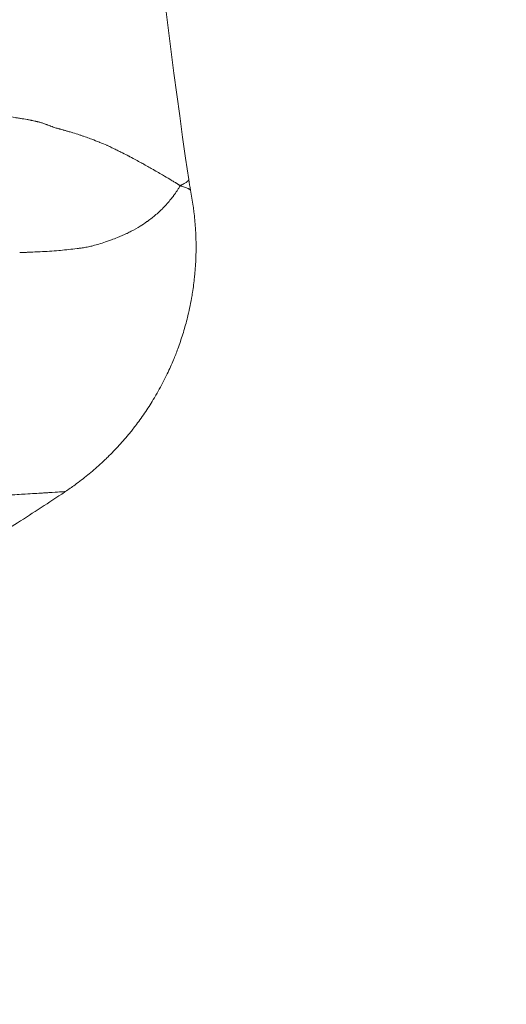
# Model space of a CAD drawing. Units: millimetres. Extents: x -9 to 5530, y 5 to 3920.
# Drawn here: x 2923 to 2945, y 1502 to 1547 of the extents above; entities that cross this region are included whole.
import ezdxf

# ---------------------------------------------------------------- set-up
doc = ezdxf.new("R2010")
doc.units = ezdxf.units.MM
doc.linetypes.add('ACAD_ISO03W100', pattern=[30, 12, -18])
doc.styles.get("Standard").update_dxf_attribs({"font": 'Square-721-BT.ttf'})
doc.dimstyles.new('ISO-25', dxfattribs={"dimtxt": 2.5, "dimasz": 2.5, "dimexe": 1.25, "dimexo": 0.625, "dimtad": 1, "dimtxsty": 'Standard', "dimcen": 2.5, "dimadec": 0, "dimazin": 0, "dimtfac": 1, "dimtmove": 0, "dimatfit": 3, "dimfxl": 1, "dimarcsym": 0})

# ---------------------------------------------------------------- blocks, each defined once
blk = doc.blocks.new('A$Cb74e1d25')
at = {"color": 0, "linetype": 'Continuous', "lineweight": 0}
for centre, major_axis, start_param, end_param in [((-516.683, -783.487), (0, -309.98), -1.526782, -1.425581), ((-516.683, -783.487), (0, -309.98), -1.526782, -1.425581), ((-813.5, -826.895), (0, -10.005), -1.425081, -1.376624)]:
    blk.add_ellipse(centre, major_axis=major_axis, ratio=0.999999, start_param=start_param, end_param=end_param, dxfattribs=at)
for points, knots in [([(-845.552, -825.195), (-845.193, -825.167), (-844.836, -825.142), (-844.478, -825.12), (-844.408, -825.116), (-844.338, -825.111), (-844.268, -825.107), (-844.114, -825.098), (-843.96, -825.09), (-843.806, -825.082), (-843.732, -825.078), (-843.659, -825.075), (-843.585, -825.071), (-843.437, -825.064), (-843.29, -825.058), (-843.143, -825.052), (-842.984, -825.045), (-842.825, -825.039), (-842.667, -825.034), (-842.215, -825.018), (-841.77, -825.008), (-841.329, -825.001), (-841.153, -824.998), (-840.978, -824.996), (-840.804, -824.994), (-840.494, -824.991), (-840.187, -824.991), (-839.882, -824.992), (-839.767, -824.992), (-839.652, -824.992), (-839.538, -824.993), (-839.429, -824.994), (-839.32, -824.995), (-839.211, -824.996), (-839.024, -824.998), (-838.839, -825.001), (-838.655, -825.004), (-838.625, -825.005), (-838.595, -825.005), (-838.565, -825.006), (-838.383, -825.009), (-838.202, -825.013), (-838.022, -825.017), (-837.842, -825.022), (-837.663, -825.027), (-837.485, -825.032), (-837.265, -825.039), (-837.048, -825.046), (-836.834, -825.054), (-836.745, -825.058), (-836.656, -825.061), (-836.567, -825.065), (-836.527, -825.067), (-836.488, -825.068), (-836.449, -825.07), (-836.193, -825.081), (-835.942, -825.093), (-835.695, -825.106), (-835.51, -825.116), (-835.328, -825.126), (-835.148, -825.137), (-835.087, -825.141), (-835.027, -825.145), (-834.968, -825.148), (-834.815, -825.158), (-834.664, -825.168), (-834.515, -825.178), (-834.316, -825.192), (-834.12, -825.207), (-833.927, -825.223), (-833.823, -825.231), (-833.72, -825.24), (-833.617, -825.248), (-833.44, -825.264), (-833.265, -825.28), (-833.094, -825.296), (-832.984, -825.307), (-832.875, -825.318), (-832.768, -825.329), (-832.763, -825.329), (-832.758, -825.33), (-832.753, -825.33), (-832.613, -825.345), (-832.476, -825.36), (-832.34, -825.376), (-832.297, -825.381), (-832.254, -825.386), (-832.211, -825.391), (-832.128, -825.401), (-832.045, -825.411), (-831.964, -825.421), (-831.906, -825.429), (-831.849, -825.436), (-831.793, -825.444), (-831.763, -825.448), (-831.733, -825.452), (-831.704, -825.456), (-831.574, -825.474), (-831.446, -825.493), (-831.319, -825.513), (-831.297, -825.516), (-831.274, -825.519), (-831.252, -825.523), (-831.195, -825.532), (-831.14, -825.541), (-831.085, -825.55), (-831.031, -825.559), (-830.977, -825.568), (-830.924, -825.577), (-830.877, -825.585), (-830.83, -825.593), (-830.782, -825.601), (-830.772, -825.603), (-830.761, -825.605), (-830.751, -825.607), (-830.728, -825.611), (-830.706, -825.615), (-830.683, -825.62), (-830.653, -825.625), (-830.622, -825.631), (-830.592, -825.637), (-830.59, -825.638), (-830.588, -825.638), (-830.586, -825.639), (-830.581, -825.64), (-830.575, -825.641), (-830.57, -825.642), (-830.539, -825.648), (-830.509, -825.655), (-830.479, -825.661), (-830.447, -825.668), (-830.415, -825.676), (-830.383, -825.683), (-830.381, -825.684), (-830.379, -825.684), (-830.376, -825.685), (-830.359, -825.689), (-830.342, -825.693), (-830.324, -825.697), (-830.308, -825.701), (-830.292, -825.705), (-830.275, -825.709), (-830.26, -825.713), (-830.245, -825.717), (-830.23, -825.721), (-830.22, -825.724), (-830.211, -825.726), (-830.201, -825.729), (-830.176, -825.736), (-830.152, -825.743), (-830.127, -825.751), (-830.106, -825.757), (-830.085, -825.764), (-830.064, -825.771), (-830.061, -825.772), (-830.057, -825.773), (-830.054, -825.774), (-830.033, -825.781), (-830.012, -825.788), (-829.991, -825.795), (-829.987, -825.797), (-829.983, -825.798), (-829.978, -825.8), (-829.962, -825.806), (-829.947, -825.811), (-829.931, -825.817), (-829.914, -825.823), (-829.898, -825.829), (-829.882, -825.836), (-829.866, -825.842), (-829.851, -825.847), (-829.836, -825.853), (-829.833, -825.854), (-829.831, -825.855), (-829.828, -825.856), (-829.822, -825.859), (-829.816, -825.861), (-829.81, -825.863), (-829.78, -825.875), (-829.749, -825.886), (-829.719, -825.897), (-829.709, -825.901), (-829.699, -825.905), (-829.689, -825.908), (-829.654, -825.921), (-829.619, -825.933), (-829.584, -825.945), (-829.524, -825.966), (-829.463, -825.985), (-829.404, -826.003), (-829.388, -826.007), (-829.373, -826.012), (-829.357, -826.016), (-829.338, -826.022), (-829.32, -826.027), (-829.301, -826.033), (-829.296, -826.034), (-829.291, -826.035), (-829.286, -826.036), (-829.282, -826.038), (-829.277, -826.039), (-829.272, -826.04), (-829.263, -826.043), (-829.253, -826.046), (-829.244, -826.048), (-829.206, -826.059), (-829.168, -826.069), (-829.13, -826.079), (-829.128, -826.08), (-829.126, -826.081), (-829.124, -826.081), (-829.079, -826.094), (-829.033, -826.106), (-828.988, -826.119), (-828.97, -826.124), (-828.952, -826.13), (-828.934, -826.135), (-828.907, -826.143), (-828.879, -826.151), (-828.852, -826.159), (-828.795, -826.175), (-828.74, -826.192), (-828.684, -826.209), (-828.586, -826.239), (-828.49, -826.27), (-828.395, -826.301), (-828.35, -826.316), (-828.306, -826.33), (-828.262, -826.345), (-828.24, -826.353), (-828.219, -826.36), (-828.197, -826.368), (-828.111, -826.398), (-828.026, -826.428), (-827.942, -826.458), (-827.904, -826.472), (-827.865, -826.486), (-827.827, -826.501), (-827.707, -826.545), (-827.59, -826.591), (-827.474, -826.637), (-827.469, -826.64), (-827.463, -826.642), (-827.458, -826.644), (-827.349, -826.688), (-827.243, -826.733), (-827.138, -826.78), (-827.127, -826.785), (-827.116, -826.79), (-827.105, -826.795), (-827.036, -826.825), (-826.969, -826.857), (-826.902, -826.888), (-826.858, -826.909), (-826.815, -826.93), (-826.771, -826.951), (-826.765, -826.954), (-826.759, -826.957), (-826.753, -826.961), (-826.695, -826.989), (-826.639, -827.017), (-826.583, -827.045), (-826.527, -827.073), (-826.471, -827.101), (-826.417, -827.129), (-826.322, -827.176), (-826.23, -827.224), (-826.14, -827.271), (-826.125, -827.279), (-826.11, -827.286), (-826.096, -827.294), (-826.089, -827.298), (-826.081, -827.301), (-826.074, -827.305), (-825.897, -827.398), (-825.727, -827.49), (-825.565, -827.579), (-825.561, -827.582), (-825.556, -827.584), (-825.552, -827.587), (-825.535, -827.596), (-825.518, -827.606), (-825.501, -827.615), (-825.345, -827.701), (-825.196, -827.785), (-825.055, -827.866), (-825.026, -827.883), (-824.997, -827.899), (-824.969, -827.916), (-824.881, -827.967), (-824.796, -828.016), (-824.714, -828.064), (-824.674, -828.087), (-824.636, -828.11), (-824.598, -828.132), (-824.566, -828.151), (-824.535, -828.169), (-824.504, -828.187), (-824.393, -828.252), (-824.29, -828.314), (-824.194, -828.372), (-824.165, -828.389), (-824.137, -828.406), (-824.109, -828.423), (-824.063, -828.451), (-824.018, -828.478), (-823.976, -828.504), (-823.963, -828.511), (-823.951, -828.519), (-823.939, -828.526), (-823.922, -828.537), (-823.905, -828.547), (-823.889, -828.558), (-823.885, -828.56), (-823.882, -828.562), (-823.878, -828.564), (-823.872, -828.568), (-823.867, -828.571), (-823.861, -828.575), (-823.851, -828.581), (-823.842, -828.587), (-823.832, -828.593), (-823.829, -828.595), (-823.826, -828.597), (-823.824, -828.599), (-823.819, -828.602), (-823.814, -828.605), (-823.81, -828.608), (-823.808, -828.609), (-823.807, -828.61), (-823.805, -828.611), (-823.804, -828.612), (-823.802, -828.613), (-823.801, -828.614), (-823.8, -828.615), (-823.799, -828.616), (-823.798, -828.616), (-823.798, -828.617), (-823.797, -828.618), (-823.796, -828.618), (-823.796, -828.619), (-823.795, -828.62), (-823.794, -828.621), (-823.794, -828.621), (-823.793, -828.621), (-823.793, -828.621), (-823.792, -828.621), (-823.792, -828.621), (-823.791, -828.621), (-823.79, -828.621), (-823.789, -828.621), (-823.788, -828.62)], [0.0016051, 0.0016051, 0.0016051, 0.0016051, 0.00268887, 0.00268887, 0.00268887, 0.00290135, 0.00290135, 0.00290135, 0.00336921, 0.00336921, 0.00336921, 0.00359316, 0.00359316, 0.00359316, 0.00404306, 0.00404306, 0.00404306, 0.00453062, 0.00453062, 0.00453062, 0.00592441, 0.00592441, 0.00592441, 0.00648102, 0.00648102, 0.00648102, 0.00747171, 0.00747171, 0.00747171, 0.00784592, 0.00784592, 0.00784592, 0.00820436, 0.00820436, 0.00820436, 0.00881933, 0.00881933, 0.00881933, 0.00891898, 0.00891898, 0.00891898, 0.00952736, 0.00952736, 0.00952736, 0.01013796, 0.01013796, 0.01013796, 0.01089668, 0.01089668, 0.01089668, 0.01121473, 0.01121473, 0.01121473, 0.01135693, 0.01135693, 0.01135693, 0.01227875, 0.01227875, 0.01227875, 0.01297083, 0.01297083, 0.01297083, 0.01320232, 0.01320232, 0.01320232, 0.01379489, 0.01379489, 0.01379489, 0.01458544, 0.01458544, 0.01458544, 0.01501387, 0.01501387, 0.01501387, 0.0157565, 0.0157565, 0.0157565, 0.01623285, 0.01623285, 0.01623285, 0.01625548, 0.01625548, 0.01625548, 0.01687902, 0.01687902, 0.01687902, 0.01707933, 0.01707933, 0.01707933, 0.01746696, 0.01746696, 0.01746696, 0.01774428, 0.01774428, 0.01774428, 0.0178932, 0.0178932, 0.0178932, 0.018554, 0.018554, 0.018554, 0.01867081, 0.01867081, 0.01867081, 0.01896914, 0.01896914, 0.01896914, 0.01926134, 0.01926134, 0.01926134, 0.01952216, 0.01952216, 0.01952216, 0.01957986, 0.01957986, 0.01957986, 0.01970597, 0.01970597, 0.01970597, 0.01987798, 0.01987798, 0.01987798, 0.01988979, 0.01988979, 0.01988979, 0.01992146, 0.01992146, 0.01992146, 0.02009947, 0.02009947, 0.02009947, 0.02028829, 0.02028829, 0.02028829, 0.02030171, 0.02030171, 0.02030171, 0.02040403, 0.02040403, 0.02040403, 0.02050084, 0.02050084, 0.02050084, 0.02059095, 0.02059095, 0.02059095, 0.0206475, 0.0206475, 0.0206475, 0.02079972, 0.02079972, 0.02079972, 0.02093016, 0.02093016, 0.02093016, 0.02095193, 0.02095193, 0.02095193, 0.02108238, 0.02108238, 0.02108238, 0.02110876, 0.02110876, 0.02110876, 0.02120761, 0.02120761, 0.02120761, 0.02131022, 0.02131022, 0.02131022, 0.02140772, 0.02140772, 0.02140772, 0.02142338, 0.02142338, 0.02142338, 0.02146272, 0.02146272, 0.02146272, 0.02165333, 0.02165333, 0.02165333, 0.02171825, 0.02171825, 0.02171825, 0.02194035, 0.02194035, 0.02194035, 0.02232774, 0.02232774, 0.02232774, 0.02242753, 0.02242753, 0.02242753, 0.02255083, 0.02255083, 0.02255083, 0.02258175, 0.02258175, 0.02258175, 0.0226127, 0.0226127, 0.0226127, 0.02267471, 0.02267471, 0.02267471, 0.022924, 0.022924, 0.022924, 0.02293723, 0.02293723, 0.02293723, 0.02323915, 0.02323915, 0.02323915, 0.0233606, 0.0233606, 0.0233606, 0.02354672, 0.02354672, 0.02354672, 0.02392865, 0.02392865, 0.02392865, 0.02460377, 0.02460377, 0.02460377, 0.02491902, 0.02491902, 0.02491902, 0.02507754, 0.02507754, 0.02507754, 0.02569872, 0.02569872, 0.02569872, 0.02598468, 0.02598468, 0.02598468, 0.02688427, 0.02688427, 0.02688427, 0.02692808, 0.02692808, 0.02692808, 0.02777521, 0.02777521, 0.02777521, 0.02786674, 0.02786674, 0.02786674, 0.02842264, 0.02842264, 0.02842264, 0.02879009, 0.02879009, 0.02879009, 0.02884387, 0.02884387, 0.02884387, 0.02933124, 0.02933124, 0.02933124, 0.02981839, 0.02981839, 0.02981839, 0.03065703, 0.03065703, 0.03065703, 0.03079298, 0.03079298, 0.03079298, 0.03086059, 0.03086059, 0.03086059, 0.03252263, 0.03252263, 0.03252263, 0.03256901, 0.03256901, 0.03256901, 0.03274413, 0.03274413, 0.03274413, 0.03436248, 0.03436248, 0.03436248, 0.03469844, 0.03469844, 0.03469844, 0.03573651, 0.03573651, 0.03573651, 0.03623861, 0.03623861, 0.03623861, 0.03665936, 0.03665936, 0.03665936, 0.03817447, 0.03817447, 0.03817447, 0.03862922, 0.03862922, 0.03862922, 0.03939344, 0.03939344, 0.03939344, 0.03961878, 0.03961878, 0.03961878, 0.03993543, 0.03993543, 0.03993543, 0.04000293, 0.04000293, 0.04000293, 0.04011519, 0.04011519, 0.04011519, 0.04030768, 0.04030768, 0.04030768, 0.04036374, 0.04036374, 0.04036374, 0.04046005, 0.04046005, 0.04046005, 0.04048799, 0.04048799, 0.04048799, 0.040519, 0.040519, 0.040519, 0.04053624, 0.04053624, 0.04053624, 0.04055002, 0.04055002, 0.04055002, 0.04056277, 0.04056277, 0.04056277, 0.04057558, 0.04057558, 0.04057558, 0.04058898, 0.04058898, 0.04058898, 0.0406124, 0.0406124, 0.0406124, 0.0406124]), ([(-823.788, -828.62), (-823.786, -828.617), (-823.784, -828.613), (-823.781, -828.607), (-823.778, -828.609), (-823.772, -828.608), (-823.768, -828.606), (-823.755, -828.602), (-823.747, -828.598), (-823.723, -828.587), (-823.708, -828.579), (-823.663, -828.557), (-823.636, -828.542), (-823.561, -828.501), (-823.52, -828.476), (-823.455, -828.43), (-823.432, -828.409), (-823.41, -828.382), (-823.405, -828.373), (-823.399, -828.357), (-823.398, -828.351), (-823.4, -828.343)], [-0.000062084, -0.000062084, -0.000062084, -0.000062084, -0.000011267, -0.000011267, 0.00004061, 0.00004061, 0.000144365, 0.000144365, 0.000351874, 0.000351874, 0.000766893, 0.000766893, 0.001596931, 0.001596931, 0.003257008, 0.003257008, 0.004917084, 0.004917084, 0.005747122, 0.005747122, 0.00657716, 0.00657716, 0.00657716, 0.00657716]), ([(-823.788, -828.62), (-823.789, -828.625), (-823.79, -828.629), (-823.791, -828.634), (-823.792, -828.638), (-823.792, -828.644), (-823.794, -828.645), (-823.797, -828.647), (-823.8, -828.65), (-823.803, -828.653), (-823.809, -828.661), (-823.814, -828.669), (-823.82, -828.678), (-823.831, -828.696), (-823.843, -828.714), (-823.855, -828.734), (-823.879, -828.772), (-823.905, -828.812), (-823.932, -828.853), (-823.979, -828.924), (-824.03, -828.998), (-824.087, -829.075), (-824.096, -829.088), (-824.106, -829.1), (-824.115, -829.112), (-824.159, -829.17), (-824.205, -829.23), (-824.255, -829.291), (-824.31, -829.358), (-824.369, -829.426), (-824.432, -829.495), (-824.49, -829.559), (-824.552, -829.624), (-824.617, -829.688), (-824.674, -829.745), (-824.735, -829.803), (-824.798, -829.86), (-824.861, -829.916), (-824.926, -829.973), (-824.994, -830.029), (-825.019, -830.049), (-825.044, -830.069), (-825.069, -830.089), (-825.139, -830.144), (-825.212, -830.199), (-825.287, -830.253), (-825.298, -830.261), (-825.309, -830.268), (-825.32, -830.276), (-825.413, -830.341), (-825.51, -830.405), (-825.61, -830.467), (-825.743, -830.549), (-825.882, -830.628), (-826.028, -830.704), (-826.089, -830.736), (-826.152, -830.767), (-826.215, -830.798), (-826.221, -830.801), (-826.227, -830.803), (-826.233, -830.806), (-826.368, -830.871), (-826.508, -830.932), (-826.653, -830.991), (-826.743, -831.027), (-826.836, -831.063), (-826.93, -831.097), (-827.044, -831.139), (-827.161, -831.179), (-827.279, -831.218), (-827.375, -831.248), (-827.472, -831.278), (-827.57, -831.308), (-827.611, -831.32), (-827.652, -831.332), (-827.694, -831.343), (-827.752, -831.36), (-827.811, -831.375), (-827.869, -831.389), (-827.944, -831.407), (-828.018, -831.421), (-828.093, -831.435), (-828.167, -831.447), (-828.24, -831.459), (-828.314, -831.469), (-828.369, -831.477), (-828.423, -831.484), (-828.478, -831.492), (-828.485, -831.492), (-828.491, -831.493), (-828.498, -831.494), (-828.745, -831.526), (-828.998, -831.553), (-829.256, -831.576), (-829.282, -831.578), (-829.308, -831.581), (-829.334, -831.583), (-829.474, -831.595), (-829.616, -831.605), (-829.758, -831.615), (-829.898, -831.624), (-830.04, -831.632), (-830.182, -831.639), (-830.19, -831.639), (-830.198, -831.64), (-830.207, -831.64), (-830.28, -831.644), (-830.353, -831.647), (-830.427, -831.65), (-830.54, -831.655), (-830.654, -831.66), (-830.769, -831.665), (-830.827, -831.667), (-830.884, -831.669), (-830.942, -831.671), (-830.971, -831.672), (-831, -831.673), (-831.029, -831.674), (-831.043, -831.675), (-831.058, -831.675), (-831.073, -831.676), (-831.087, -831.676), (-831.102, -831.677), (-831.116, -831.677)], [-0.00006822, -0.00006822, -0.00006822, -0.00006822, -0.00003071, -0.00003071, -0.00003071, 0.00000679, 0.00000679, 0.00000679, 0.00008179, 0.00008179, 0.00008179, 0.0002318, 0.0002318, 0.0002318, 0.00053182, 0.00053182, 0.00053182, 0.00113186, 0.00113186, 0.00113186, 0.00216709, 0.00216709, 0.00216709, 0.00233193, 0.00233193, 0.00233193, 0.0031011, 0.0031011, 0.0031011, 0.00395057, 0.00395057, 0.00395057, 0.00473208, 0.00473208, 0.00473208, 0.00542234, 0.00542234, 0.00542234, 0.00610596, 0.00610596, 0.00610596, 0.00635224, 0.00635224, 0.00635224, 0.00703288, 0.00703288, 0.00703288, 0.00713223, 0.00713223, 0.00713223, 0.00796434, 0.00796434, 0.00796434, 0.00906757, 0.00906757, 0.00906757, 0.00953237, 0.00953237, 0.00953237, 0.00957616, 0.00957616, 0.00957616, 0.01056295, 0.01056295, 0.01056295, 0.01118341, 0.01118341, 0.01118341, 0.01193252, 0.01193252, 0.01193252, 0.01253256, 0.01253256, 0.01253256, 0.01278239, 0.01278239, 0.01278239, 0.01313259, 0.01313259, 0.01313259, 0.01357738, 0.01357738, 0.01357738, 0.01401309, 0.01401309, 0.01401309, 0.01433267, 0.01433267, 0.01433267, 0.0143702, 0.0143702, 0.0143702, 0.01580969, 0.01580969, 0.01580969, 0.01595387, 0.01595387, 0.01595387, 0.01673282, 0.01673282, 0.01673282, 0.01749721, 0.01749721, 0.01749721, 0.01754071, 0.01754071, 0.01754071, 0.01793289, 0.01793289, 0.01793289, 0.01853293, 0.01853293, 0.01853293, 0.01883294, 0.01883294, 0.01883294, 0.01898295, 0.01898295, 0.01898295, 0.01905796, 0.01905796, 0.01905796, 0.01913296, 0.01913296, 0.01913296, 0.01913296]), ([(-823.317, -828.826), (-823.269, -829.069), (-823.228, -829.313), (-823.194, -829.557), (-823.181, -829.645), (-823.17, -829.733), (-823.159, -829.82), (-823.145, -829.94), (-823.132, -830.06), (-823.121, -830.18), (-823.11, -830.301), (-823.1, -830.422), (-823.092, -830.542), (-823.086, -830.635), (-823.081, -830.728), (-823.077, -830.82), (-823.066, -831.061), (-823.062, -831.301), (-823.064, -831.542), (-823.065, -831.631), (-823.067, -831.72), (-823.069, -831.809), (-823.073, -831.939), (-823.079, -832.068), (-823.086, -832.198), (-823.094, -832.328), (-823.103, -832.458), (-823.115, -832.587), (-823.121, -832.657), (-823.127, -832.726), (-823.135, -832.795), (-823.159, -833.03), (-823.189, -833.265), (-823.226, -833.498), (-823.24, -833.587), (-823.255, -833.676), (-823.271, -833.764), (-823.297, -833.914), (-823.326, -834.063), (-823.358, -834.212), (-823.39, -834.362), (-823.424, -834.51), (-823.461, -834.658), (-823.466, -834.679), (-823.471, -834.7), (-823.477, -834.721), (-823.535, -834.951), (-823.599, -835.179), (-823.67, -835.405), (-823.74, -835.631), (-823.816, -835.855), (-823.898, -836.077), (-823.959, -836.242), (-824.024, -836.407), (-824.092, -836.57), (-824.181, -836.786), (-824.277, -837), (-824.377, -837.21), (-824.417, -837.293), (-824.457, -837.375), (-824.498, -837.456), (-824.56, -837.58), (-824.625, -837.704), (-824.691, -837.826), (-824.757, -837.948), (-824.825, -838.069), (-824.895, -838.189), (-824.919, -838.23), (-824.943, -838.27), (-824.967, -838.311), (-825.093, -838.522), (-825.224, -838.728), (-825.361, -838.931), (-825.498, -839.134), (-825.64, -839.333), (-825.788, -839.528), (-825.84, -839.597), (-825.893, -839.666), (-825.946, -839.734), (-825.994, -839.794), (-826.042, -839.854), (-826.091, -839.914), (-826.247, -840.106), (-826.409, -840.293), (-826.576, -840.476), (-826.742, -840.659), (-826.914, -840.837), (-827.091, -841.01), (-827.146, -841.064), (-827.201, -841.117), (-827.257, -841.17), (-827.313, -841.223), (-827.369, -841.276), (-827.427, -841.328), (-827.435, -841.335), (-827.443, -841.343), (-827.451, -841.35), (-827.632, -841.515), (-827.818, -841.675), (-828.008, -841.83), (-828.198, -841.985), (-828.392, -842.135), (-828.59, -842.279), (-828.736, -842.385), (-828.884, -842.489), (-829.035, -842.589)], [0.0128125, 0.0128125, 0.0128125, 0.0128125, 0.0582216, 0.0582216, 0.0582216, 0.0745117, 0.0745117, 0.0745117, 0.096681, 0.096681, 0.096681, 0.1189826, 0.1189826, 0.1189826, 0.1362109, 0.1362109, 0.1362109, 0.1812418, 0.1812418, 0.1812418, 0.1979101, 0.1979101, 0.1979101, 0.2221745, 0.2221745, 0.2221745, 0.2465418, 0.2465418, 0.2465418, 0.2596094, 0.2596094, 0.2596094, 0.3043111, 0.3043111, 0.3043111, 0.3213086, 0.3213086, 0.3213086, 0.3500561, 0.3500561, 0.3500561, 0.3788673, 0.3788673, 0.3788673, 0.3830078, 0.3830078, 0.3830078, 0.4279548, 0.4279548, 0.4279548, 0.4729196, 0.4729196, 0.4729196, 0.5064062, 0.5064062, 0.5064062, 0.550774, 0.550774, 0.550774, 0.5681055, 0.5681055, 0.5681055, 0.59455, 0.59455, 0.59455, 0.6209047, 0.6209047, 0.6209047, 0.6298047, 0.6298047, 0.6298047, 0.6760791, 0.6760791, 0.6760791, 0.7223535, 0.7223535, 0.7223535, 0.7387226, 0.7387226, 0.7387226, 0.7532031, 0.7532031, 0.7532031, 0.7994775, 0.7994775, 0.7994775, 0.8457519, 0.8457519, 0.8457519, 0.8602299, 0.8602299, 0.8602299, 0.8746109, 0.8746109, 0.8746109, 0.8766016, 0.8766016, 0.8766016, 0.9217213, 0.9217213, 0.9217213, 0.9668102, 0.9668102, 0.9668102, 1, 1, 1, 1]), ([(-823.317, -828.826), (-823.269, -829.069), (-823.228, -829.313), (-823.194, -829.557), (-823.181, -829.645), (-823.17, -829.733), (-823.159, -829.82), (-823.145, -829.94), (-823.132, -830.06), (-823.121, -830.18), (-823.11, -830.301), (-823.1, -830.422), (-823.092, -830.542), (-823.086, -830.635), (-823.081, -830.728), (-823.077, -830.82), (-823.066, -831.061), (-823.062, -831.301), (-823.064, -831.542), (-823.065, -831.631), (-823.067, -831.72), (-823.069, -831.809), (-823.073, -831.939), (-823.079, -832.068), (-823.086, -832.198), (-823.094, -832.328), (-823.103, -832.458), (-823.115, -832.587), (-823.121, -832.657), (-823.127, -832.726), (-823.135, -832.795), (-823.159, -833.03), (-823.189, -833.265), (-823.226, -833.498), (-823.24, -833.587), (-823.255, -833.676), (-823.271, -833.764), (-823.297, -833.914), (-823.326, -834.063), (-823.358, -834.212), (-823.39, -834.362), (-823.424, -834.51), (-823.461, -834.658), (-823.466, -834.679), (-823.471, -834.7), (-823.477, -834.721), (-823.535, -834.951), (-823.599, -835.179), (-823.67, -835.405), (-823.74, -835.631), (-823.816, -835.855), (-823.898, -836.077), (-823.959, -836.242), (-824.024, -836.407), (-824.092, -836.57), (-824.181, -836.786), (-824.277, -837), (-824.377, -837.21), (-824.417, -837.293), (-824.457, -837.375), (-824.498, -837.456), (-824.56, -837.58), (-824.625, -837.704), (-824.691, -837.826), (-824.757, -837.948), (-824.825, -838.069), (-824.895, -838.189), (-824.919, -838.23), (-824.943, -838.27), (-824.967, -838.311), (-825.093, -838.522), (-825.224, -838.728), (-825.361, -838.931), (-825.498, -839.134), (-825.64, -839.333), (-825.788, -839.528), (-825.84, -839.597), (-825.893, -839.666), (-825.946, -839.734), (-825.994, -839.794), (-826.042, -839.854), (-826.091, -839.914), (-826.247, -840.106), (-826.409, -840.293), (-826.576, -840.476), (-826.742, -840.659), (-826.914, -840.837), (-827.091, -841.01), (-827.146, -841.064), (-827.201, -841.117), (-827.257, -841.17), (-827.313, -841.223), (-827.369, -841.276), (-827.427, -841.328), (-827.435, -841.335), (-827.443, -841.343), (-827.451, -841.35), (-827.632, -841.515), (-827.818, -841.675), (-828.008, -841.83), (-828.198, -841.985), (-828.392, -842.135), (-828.59, -842.279), (-828.736, -842.385), (-828.884, -842.489), (-829.035, -842.589)], [0.0128125, 0.0128125, 0.0128125, 0.0128125, 0.0582216, 0.0582216, 0.0582216, 0.0745117, 0.0745117, 0.0745117, 0.096681, 0.096681, 0.096681, 0.1189826, 0.1189826, 0.1189826, 0.1362109, 0.1362109, 0.1362109, 0.1812418, 0.1812418, 0.1812418, 0.1979101, 0.1979101, 0.1979101, 0.2221745, 0.2221745, 0.2221745, 0.2465418, 0.2465418, 0.2465418, 0.2596094, 0.2596094, 0.2596094, 0.3043111, 0.3043111, 0.3043111, 0.3213086, 0.3213086, 0.3213086, 0.3500561, 0.3500561, 0.3500561, 0.3788673, 0.3788673, 0.3788673, 0.3830078, 0.3830078, 0.3830078, 0.4279548, 0.4279548, 0.4279548, 0.4729196, 0.4729196, 0.4729196, 0.5064062, 0.5064062, 0.5064062, 0.550774, 0.550774, 0.550774, 0.5681055, 0.5681055, 0.5681055, 0.59455, 0.59455, 0.59455, 0.6209047, 0.6209047, 0.6209047, 0.6298047, 0.6298047, 0.6298047, 0.6760791, 0.6760791, 0.6760791, 0.7223535, 0.7223535, 0.7223535, 0.7387226, 0.7387226, 0.7387226, 0.7532031, 0.7532031, 0.7532031, 0.7994775, 0.7994775, 0.7994775, 0.8457519, 0.8457519, 0.8457519, 0.8602299, 0.8602299, 0.8602299, 0.8746109, 0.8746109, 0.8746109, 0.8766016, 0.8766016, 0.8766016, 0.9217213, 0.9217213, 0.9217213, 0.9668102, 0.9668102, 0.9668102, 1, 1, 1, 1]), ([(-823.317, -828.826), (-823.317, -828.826), (-823.317, -828.826), (-823.317, -828.825), (-823.317, -828.825), (-823.317, -828.824), (-823.317, -828.824), (-823.318, -828.822), (-823.318, -828.821), (-823.319, -828.82), (-823.321, -828.817), (-823.323, -828.814), (-823.325, -828.811), (-823.329, -828.807), (-823.335, -828.802), (-823.342, -828.797), (-823.344, -828.796), (-823.346, -828.794), (-823.349, -828.793), (-823.357, -828.788), (-823.366, -828.782), (-823.376, -828.777), (-823.387, -828.771), (-823.399, -828.765), (-823.413, -828.759), (-823.42, -828.755), (-823.428, -828.752), (-823.437, -828.748), (-823.438, -828.748), (-823.438, -828.748), (-823.439, -828.747), (-823.439, -828.747), (-823.44, -828.747), (-823.441, -828.746), (-823.48, -828.729), (-823.528, -828.711), (-823.586, -828.69), (-823.586, -828.69), (-823.587, -828.689), (-823.587, -828.689), (-823.616, -828.679), (-823.647, -828.668), (-823.68, -828.656), (-823.697, -828.65), (-823.714, -828.644), (-823.732, -828.638), (-823.741, -828.635), (-823.749, -828.632), (-823.758, -828.629), (-823.758, -828.628), (-823.759, -828.628), (-823.76, -828.628), (-823.761, -828.627), (-823.763, -828.627), (-823.764, -828.626), (-823.766, -828.626), (-823.767, -828.625), (-823.769, -828.624), (-823.77, -828.624), (-823.771, -828.623), (-823.773, -828.622), (-823.774, -828.622), (-823.775, -828.622), (-823.776, -828.621), (-823.776, -828.62), (-823.777, -828.619), (-823.777, -828.619), (-823.778, -828.618), (-823.778, -828.618), (-823.779, -828.618), (-823.779, -828.617), (-823.78, -828.617), (-823.78, -828.617), (-823.782, -828.618), (-823.783, -828.619), (-823.784, -828.62), (-823.784, -828.62), (-823.785, -828.62), (-823.786, -828.62), (-823.787, -828.62), (-823.787, -828.62), (-823.788, -828.62)], [-0.00000006, -0.00000006, -0.00000006, -0.00000006, 0.00005683, 0.00005683, 0.00005683, 0.000165083, 0.000165083, 0.000165083, 0.000379954, 0.000379954, 0.000379954, 0.000804167, 0.000804167, 0.000804167, 0.00143819, 0.00143819, 0.00143819, 0.001637539, 0.001637539, 0.001637539, 0.002268982, 0.002268982, 0.002268982, 0.002902832, 0.002902832, 0.002902832, 0.003266686, 0.003266686, 0.003266686, 0.003292345, 0.003292345, 0.003292345, 0.003322781, 0.003322781, 0.003322781, 0.004967593, 0.004967593, 0.004967593, 0.004984202, 0.004984202, 0.004984202, 0.005806108, 0.005806108, 0.005806108, 0.006225843, 0.006225843, 0.006225843, 0.006418853, 0.006418853, 0.006418853, 0.006435956, 0.006435956, 0.006435956, 0.006470207, 0.006470207, 0.006470207, 0.006501756, 0.006501756, 0.006501756, 0.00653196, 0.00653196, 0.00653196, 0.006551528, 0.006551528, 0.006551528, 0.006563763, 0.006563763, 0.006563763, 0.006574552, 0.006574552, 0.006574552, 0.006585067, 0.006585067, 0.006585067, 0.006612615, 0.006612615, 0.006612615, 0.00663088, 0.00663088, 0.00663088, 0.006645608, 0.006645608, 0.006645608, 0.006645608]), ([(-929.931, -848.733), (-929.112, -851.005), (-927.95, -853.157), (-926.507, -855.084), (-925.06, -857.014), (-923.322, -858.729), (-921.381, -860.147), (-919.88, -861.243), (-918.235, -862.175), (-916.536, -862.897), (-916.028, -863.113), (-915.521, -863.308), (-915.017, -863.484), (-912.569, -864.336), (-910.183, -864.73), (-907.986, -864.818), (-907.116, -864.853), (-906.245, -864.88), (-905.375, -864.897), (-904.94, -864.906), (-904.504, -864.913), (-904.069, -864.918), (-903.634, -864.922), (-903.199, -864.925), (-902.763, -864.925), (-902.328, -864.925), (-901.893, -864.924), (-901.458, -864.92), (-901.023, -864.916), (-900.588, -864.91), (-900.153, -864.901), (-899.718, -864.893), (-899.283, -864.883), (-898.848, -864.87), (-894.93, -864.757), (-891.024, -864.471), (-887.141, -864.013), (-880.238, -863.199), (-873.407, -861.843), (-866.71, -859.955), (-865.209, -859.532), (-863.716, -859.083), (-862.23, -858.607), (-857.093, -856.961), (-852.069, -855.006), (-847.184, -852.754), (-846.002, -852.209), (-844.828, -851.646), (-843.662, -851.067), (-843.274, -850.874), (-842.886, -850.679), (-842.5, -850.482), (-842.307, -850.383), (-842.114, -850.284), (-841.921, -850.185), (-841.728, -850.085), (-841.535, -849.985), (-841.343, -849.885), (-841.151, -849.785), (-840.959, -849.684), (-840.767, -849.582), (-840.575, -849.481), (-840.384, -849.379), (-840.192, -849.277), (-840.001, -849.175), (-839.81, -849.072), (-839.619, -848.969), (-839.429, -848.866), (-839.238, -848.762), (-839.048, -848.658), (-836.385, -847.201), (-833.772, -845.652), (-831.213, -844.014), (-830.493, -843.553), (-829.778, -843.085), (-829.066, -842.61), (-829.056, -842.603), (-829.045, -842.596), (-829.035, -842.589)], [-10.765822, -10.765822, -10.765822, -10.765822, -10.178821, -10.178821, -10.178821, -9.59065, -9.59065, -9.59065, -9.135809, -9.135809, -9.135809, -8.999952, -8.999952, -8.999952, -8.340881, -8.340881, -8.340881, -8.07998, -8.07998, -8.07998, -7.94957, -7.94957, -7.94957, -7.819179, -7.819179, -7.819179, -7.6888, -7.6888, -7.6888, -7.558426, -7.558426, -7.558426, -7.42805, -7.42805, -7.42805, -6.253586, -6.253586, -6.253586, -4.165593, -4.165593, -4.165593, -3.697879, -3.697879, -3.697879, -2.081343, -2.081343, -2.081343, -1.690149, -1.690149, -1.690149, -1.559751, -1.559751, -1.559751, -1.494554, -1.494554, -1.494554, -1.429359, -1.429359, -1.429359, -1.364166, -1.364166, -1.364166, -1.298975, -1.298975, -1.298975, -1.233787, -1.233787, -1.233787, -1.168601, -1.168601, -1.168601, -0.25652, -0.25652, -0.25652, 0, 0, 0, 0.003819, 0.003819, 0.003819, 0.003819]), ([(-929.931, -848.733), (-929.112, -851.005), (-927.95, -853.157), (-926.507, -855.084), (-925.06, -857.014), (-923.322, -858.729), (-921.381, -860.147), (-919.88, -861.243), (-918.235, -862.175), (-916.536, -862.897), (-916.028, -863.113), (-915.521, -863.308), (-915.017, -863.484), (-912.569, -864.336), (-910.183, -864.73), (-907.986, -864.818), (-907.116, -864.853), (-906.245, -864.88), (-905.375, -864.897), (-904.94, -864.906), (-904.504, -864.913), (-904.069, -864.918), (-903.634, -864.922), (-903.199, -864.925), (-902.763, -864.925), (-902.328, -864.925), (-901.893, -864.924), (-901.458, -864.92), (-901.023, -864.916), (-900.588, -864.91), (-900.153, -864.901), (-899.718, -864.893), (-899.283, -864.883), (-898.848, -864.87), (-894.93, -864.757), (-891.024, -864.471), (-887.141, -864.013), (-880.238, -863.199), (-873.407, -861.843), (-866.71, -859.955), (-865.209, -859.532), (-863.716, -859.083), (-862.23, -858.607), (-857.093, -856.961), (-852.069, -855.006), (-847.184, -852.754), (-846.002, -852.209), (-844.828, -851.646), (-843.662, -851.067), (-843.274, -850.874), (-842.886, -850.679), (-842.5, -850.482), (-842.307, -850.383), (-842.114, -850.284), (-841.921, -850.185), (-841.728, -850.085), (-841.535, -849.985), (-841.343, -849.885), (-841.151, -849.785), (-840.959, -849.684), (-840.767, -849.582), (-840.575, -849.481), (-840.384, -849.379), (-840.192, -849.277), (-840.001, -849.175), (-839.81, -849.072), (-839.619, -848.969), (-839.429, -848.866), (-839.238, -848.762), (-839.048, -848.658), (-836.385, -847.201), (-833.772, -845.652), (-831.213, -844.014), (-830.493, -843.553), (-829.778, -843.085), (-829.066, -842.61), (-829.056, -842.603), (-829.045, -842.596), (-829.035, -842.589)], [-10.765822, -10.765822, -10.765822, -10.765822, -10.178821, -10.178821, -10.178821, -9.59065, -9.59065, -9.59065, -9.135809, -9.135809, -9.135809, -8.999952, -8.999952, -8.999952, -8.340881, -8.340881, -8.340881, -8.07998, -8.07998, -8.07998, -7.94957, -7.94957, -7.94957, -7.819179, -7.819179, -7.819179, -7.6888, -7.6888, -7.6888, -7.558426, -7.558426, -7.558426, -7.42805, -7.42805, -7.42805, -6.253586, -6.253586, -6.253586, -4.165593, -4.165593, -4.165593, -3.697879, -3.697879, -3.697879, -2.081343, -2.081343, -2.081343, -1.690149, -1.690149, -1.690149, -1.559751, -1.559751, -1.559751, -1.494554, -1.494554, -1.494554, -1.429359, -1.429359, -1.429359, -1.364166, -1.364166, -1.364166, -1.298975, -1.298975, -1.298975, -1.233787, -1.233787, -1.233787, -1.168601, -1.168601, -1.168601, -0.25652, -0.25652, -0.25652, 0, 0, 0, 0.003819, 0.003819, 0.003819, 0.003819]), ([(-829.035, -842.589), (-829.033, -842.589), (-829.073, -842.592), (-829.153, -842.597), (-829.18, -842.598), (-829.211, -842.6), (-829.246, -842.602), (-829.261, -842.603), (-829.276, -842.604), (-829.292, -842.605), (-829.412, -842.612), (-829.575, -842.622), (-829.778, -842.635), (-829.813, -842.637), (-829.849, -842.639), (-829.886, -842.642), (-829.917, -842.643), (-829.949, -842.645), (-829.982, -842.647), (-830.01, -842.649), (-830.039, -842.651), (-830.068, -842.653), (-830.296, -842.667), (-830.56, -842.683), (-830.859, -842.701), (-830.885, -842.703), (-830.911, -842.704), (-830.937, -842.706), (-831.065, -842.714), (-831.2, -842.722), (-831.34, -842.73), (-831.427, -842.736), (-831.517, -842.741), (-831.609, -842.747), (-831.849, -842.761), (-832.104, -842.777), (-832.373, -842.794), (-832.596, -842.807), (-832.829, -842.821), (-833.072, -842.836), (-833.123, -842.839), (-833.173, -842.842), (-833.225, -842.845), (-833.232, -842.846), (-833.239, -842.846), (-833.247, -842.847), (-833.518, -842.863), (-833.802, -842.881), (-834.096, -842.899), (-834.101, -842.899), (-834.106, -842.899), (-834.111, -842.9), (-834.127, -842.901), (-834.143, -842.901), (-834.158, -842.902), (-834.317, -842.912), (-834.479, -842.922), (-834.644, -842.932), (-834.692, -842.935), (-834.739, -842.938), (-834.787, -842.941), (-834.913, -842.948), (-835.04, -842.956), (-835.168, -842.964), (-835.184, -842.965), (-835.2, -842.966), (-835.216, -842.967), (-835.266, -842.97), (-835.317, -842.973), (-835.367, -842.976), (-835.512, -842.985), (-835.659, -842.994), (-835.808, -843.003), (-835.838, -843.005), (-835.867, -843.007), (-835.896, -843.008), (-836.012, -843.016), (-836.129, -843.023), (-836.248, -843.03), (-836.306, -843.034), (-836.364, -843.037), (-836.423, -843.041), (-836.433, -843.041), (-836.442, -843.042), (-836.452, -843.042), (-836.571, -843.049), (-836.691, -843.057), (-836.811, -843.064), (-836.866, -843.068), (-836.921, -843.071), (-836.977, -843.074), (-837.002, -843.076), (-837.027, -843.077), (-837.053, -843.079), (-837.161, -843.086), (-837.27, -843.092), (-837.38, -843.099), (-837.444, -843.103), (-837.508, -843.107), (-837.572, -843.111), (-837.611, -843.113), (-837.649, -843.115), (-837.688, -843.118), (-837.875, -843.129), (-838.062, -843.14), (-838.25, -843.152), (-838.275, -843.153), (-838.301, -843.155), (-838.326, -843.157), (-838.392, -843.161), (-838.459, -843.165), (-838.525, -843.169), (-838.673, -843.178), (-838.821, -843.187), (-838.969, -843.196), (-839.023, -843.199), (-839.077, -843.202), (-839.131, -843.206), (-839.314, -843.217), (-839.497, -843.228), (-839.68, -843.239), (-839.875, -843.251), (-840.07, -843.263), (-840.266, -843.275), (-840.293, -843.277), (-840.321, -843.278), (-840.349, -843.28), (-840.514, -843.29), (-840.68, -843.3), (-840.846, -843.31), (-841.04, -843.322), (-841.234, -843.334), (-841.429, -843.346)], [0, 0, 0, 0, 0.0158366, 0.0158366, 0.0158366, 0.0211234, 0.0211234, 0.0211234, 0.0232719, 0.0232719, 0.0232719, 0.0394606, 0.0394606, 0.0394606, 0.0422362, 0.0422362, 0.0422362, 0.0445607, 0.0445607, 0.0445607, 0.0465438, 0.0465438, 0.0465438, 0.0619991, 0.0619991, 0.0619991, 0.0633272, 0.0633272, 0.0633272, 0.0698157, 0.0698157, 0.0698157, 0.073861, 0.073861, 0.073861, 0.0843851, 0.0843851, 0.0843851, 0.0930876, 0.0930876, 0.0930876, 0.0948982, 0.0948982, 0.0948982, 0.095154, 0.095154, 0.095154, 0.1047235, 0.1047235, 0.1047235, 0.1048894, 0.1048894, 0.1048894, 0.1053991, 0.1053991, 0.1053991, 0.1105415, 0.1105415, 0.1105415, 0.1120184, 0.1120184, 0.1120184, 0.1158861, 0.1158861, 0.1158861, 0.1163595, 0.1163595, 0.1163595, 0.1178703, 0.1178703, 0.1178703, 0.1221775, 0.1221775, 0.1221775, 0.1230198, 0.1230198, 0.1230198, 0.1263584, 0.1263584, 0.1263584, 0.1279954, 0.1279954, 0.1279954, 0.1282666, 0.1282666, 0.1282666, 0.1315869, 0.1315869, 0.1315869, 0.1331179, 0.1331179, 0.1331179, 0.1338134, 0.1338134, 0.1338134, 0.1368134, 0.1368134, 0.1368134, 0.1385789, 0.1385789, 0.1385789, 0.1396314, 0.1396314, 0.1396314, 0.1447575, 0.1447575, 0.1447575, 0.1454494, 0.1454494, 0.1454494, 0.1472508, 0.1472508, 0.1472508, 0.1512673, 0.1512673, 0.1512673, 0.1527284, 0.1527284, 0.1527284, 0.1576692, 0.1576692, 0.1576692, 0.1629033, 0.1629033, 0.1629033, 0.1636446, 0.1636446, 0.1636446, 0.1680677, 0.1680677, 0.1680677, 0.1732289, 0.1732289, 0.1732289, 0.1732289])]:
    blk.add_open_spline(points, degree=3, knots=knots, dxfattribs=at)
blk = doc.blocks.new('*D11')
at = {"color": 0, "lineweight": -2, "transparency": 16777216}
for p, q in [((243.576, 3743.377), (243.576, 3774.627)), ((5528.51, 3743.377), (5528.51, 3774.627)), ((293.576, 3773.377), (5478.51, 3773.377))]:
    blk.add_line(p, q, dxfattribs=at)
at = {"color": 0, "transparency": 16777216}
for points in [[(293.576, 3781.711), (293.576, 3765.044), (243.576, 3773.377)], [(5478.51, 3781.711), (5478.51, 3765.044), (5528.51, 3773.377)]]:
    blk.add_solid(points, dxfattribs=at)
at = {"layer": 'Defpoints', "color": 0, "transparency": 16777216}
for p in [(5528.51, 3773.377), (5528.51, 1582.461), (243.576, 1543.681)]:
    blk.add_point(p, dxfattribs=at)
at = {"color": 0, "transparency": 16777216, "insert": (2886.043, 3854.586), "char_height": 100, "attachment_point": 5}
blk.add_mtext('530', dxfattribs=at)
blk = doc.blocks.new('*D12')
at = {"color": 0, "lineweight": -2, "transparency": 16777216}
for p, q in [((167.753, 3690.916), (136.503, 3690.916)), ((137.753, 3640.916), (137.753, 54.578)), ((167.753, 4.578), (136.503, 4.578))]:
    blk.add_line(p, q, dxfattribs=at)
at = {"color": 0, "transparency": 16777216}
for points in [[(129.42, 3640.916), (146.087, 3640.916), (137.753, 3690.916)], [(129.42, 54.578), (146.087, 54.578), (137.753, 4.578)]]:
    blk.add_solid(points, dxfattribs=at)
at = {"layer": 'Defpoints', "color": 0, "transparency": 16777216}
for p in [(2924.546, 3690.916), (137.753, 4.578), (2871.445, 4.578)]:
    blk.add_point(p, dxfattribs=at)
at = {"color": 0, "transparency": 16777216, "insert": (56.544, 1847.747), "char_height": 100, "attachment_point": 5, "rotation": 90}
blk.add_mtext('370', dxfattribs=at)

msp = doc.modelspace()

# ---------------------------------------------------------------- linework, layer by layer
at = {"linetype": 'ACAD_ISO03W100', "ltscale": 2}
msp.add_circle((2880.251, 1607.734), 1000, dxfattribs=at)

# ---------------------------------------------------------------- block references
msp.add_blockref('A$Cb74e1d25', (3753.92, 2367.691))

# ---------------------------------------------------------------- dimensions: what is measured, and where the dimension line sits
dim = msp.add_linear_dim(base=(5528.51, 3773.377), p1=(243.576, 1543.681), p2=(5528.51, 1582.461), text='530', dimstyle='ISO-25', override={"dimtxt": 100, "dimasz": 50, "dimgap": 30, "dimtad": 3, "dimfxl": 30, "dimfxlon": 1})
dim.commit()
dim.dimension.update_dxf_attribs({"geometry": '*D11', "text_midpoint": (2886.043, 3773.377), "dimtype": 160})
dim = msp.add_linear_dim(base=(137.753, 4.578), p1=(2924.546, 3690.916), p2=(2871.445, 4.578), angle=90, text='370', dimstyle='ISO-25', override={"dimtxt": 100, "dimasz": 50, "dimgap": 30, "dimtad": 3, "dimfxl": 30, "dimfxlon": 1})
dim.commit()
dim.dimension.update_dxf_attribs({"geometry": '*D12', "text_midpoint": (137.753, 1847.747), "dimtype": 160})

doc.saveas('drawing.dxf')
